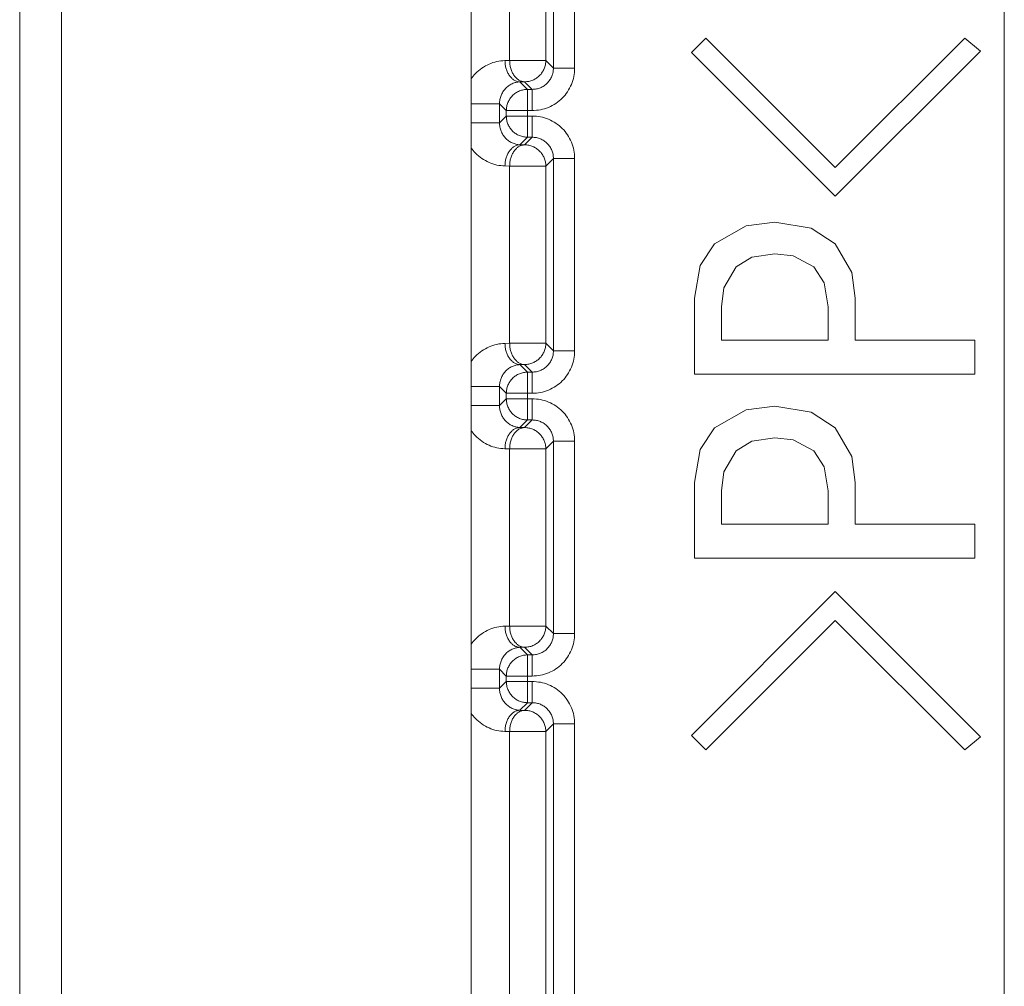
# Model space of a CAD drawing. Extents: x 0 to 420, y 0 to 297.
# Drawn here: x 120 to 122, y 177 to 178 of the extents above; entities that cross this region are included whole.
import ezdxf

# ---------------------------------------------------------------- set-up
doc = ezdxf.new("R2010")
doc.units = 0
doc.layers.add('M0', color=3, linetype='CONTINUOUS')

msp = doc.modelspace()

# ---------------------------------------------------------------- linework, layer by layer
at = {"layer": 'M0', "color": 7, "linetype": 'CONTINUOUS', "lineweight": 13}
for p, q in [((120.475973, 185.293863), (120.475973, 175.138864)), ((120.529006, 185.293863), (120.529006, 175.138864)), ((121.050899, 178.266364), (121.050899, 176.301363)), ((121.729366, 178.243863), (121.729366, 176.323864)), ((121.09964, 177.711031), (121.09964, 178.122039)), ((121.145727, 178.122039), (121.145727, 177.711031)), ((121.155436, 177.701322), (121.155436, 178.112331)), ((121.182432, 178.112331), (121.182432, 177.701322)), ((121.331165, 177.721304), (121.34947, 177.739609)), ((121.34947, 177.739609), (121.514215, 177.574863)), ((121.514215, 177.574863), (121.678961, 177.739609)), ((121.678961, 177.739609), (121.699097, 177.723135)), ((121.514215, 177.538253), (121.331165, 177.721304)), ((121.699097, 177.723135), (121.514215, 177.538253)), ((121.093734, 177.710928), (121.09964, 177.711031)), ((121.09964, 177.711031), (121.145727, 177.711031)), ((121.145727, 177.711031), (121.155436, 177.701322)), ((121.155436, 177.701322), (121.182432, 177.701322)), ((121.118731, 177.684035), (121.112826, 177.683932)), ((121.112826, 177.683932), (121.122432, 177.674327)), ((121.12844, 177.674327), (121.118731, 177.684035)), ((121.122432, 177.647331), (121.122432, 177.674327)), ((121.122432, 177.674327), (121.12844, 177.674327)), ((121.12844, 177.647331), (121.12844, 177.674327)), ((121.050899, 177.65601), (121.086757, 177.65601)), ((121.086757, 177.65601), (121.086757, 177.631717)), ((121.095436, 177.647331), (121.086757, 177.65601)), ((121.095436, 177.640396), (121.095436, 177.647331)), ((121.095436, 177.647331), (121.122432, 177.647331)), ((121.12844, 177.647331), (121.122432, 177.647331)), ((121.122432, 177.647331), (121.122432, 177.640396)), ((121.050899, 177.631717), (121.086757, 177.631717)), ((121.086757, 177.631717), (121.095436, 177.640396)), ((121.095436, 177.640396), (121.122432, 177.640396)), ((121.122432, 177.640396), (121.12844, 177.640396)), ((121.122432, 177.6134), (121.122432, 177.640396)), ((121.12844, 177.6134), (121.12844, 177.640396)), ((121.122432, 177.6134), (121.112826, 177.603795)), ((121.118731, 177.603692), (121.12844, 177.6134)), ((121.12844, 177.6134), (121.122432, 177.6134)), ((121.112826, 177.603795), (121.118731, 177.603692)), ((121.155436, 177.586404), (121.145727, 177.576696)), ((121.155436, 177.586404), (121.182432, 177.586404)), ((121.155436, 177.341323), (121.155436, 177.586404)), ((121.182432, 177.586404), (121.182432, 177.341323)), ((121.09964, 177.576696), (121.093734, 177.576799)), ((121.09964, 177.576696), (121.145727, 177.576696)), ((121.09964, 177.351031), (121.09964, 177.576696)), ((121.145727, 177.576696), (121.145727, 177.351031)), ((121.360453, 177.477847), (121.40083, 177.500776)), ((121.40083, 177.500776), (121.437334, 177.505304)), ((121.437334, 177.505304), (121.483409, 177.497671)), ((121.483409, 177.497671), (121.514215, 177.477847)), ((121.342173, 177.450035), (121.360453, 177.477847)), ((121.514215, 177.477847), (121.535374, 177.441377)), ((121.40785, 177.460672), (121.387911, 177.448559)), ((121.437334, 177.465033), (121.40785, 177.460672)), ((121.460666, 177.462495), (121.437334, 177.465033)), ((121.486758, 177.448559), (121.460666, 177.462495)), ((121.334826, 177.408287), (121.342173, 177.450035)), ((121.387911, 177.448559), (121.372504, 177.421668)), ((121.499992, 177.428028), (121.486758, 177.448559)), ((121.535374, 177.441377), (121.539707, 177.408287)), ((121.372504, 177.421668), (121.36947, 177.397304)), ((121.505063, 177.397304), (121.499992, 177.428028)), ((121.334826, 177.31188), (121.334826, 177.408287)), ((121.539707, 177.408287), (121.539707, 177.355203)), ((121.36947, 177.397304), (121.36947, 177.355203)), ((121.505063, 177.355203), (121.505063, 177.397304)), ((121.36947, 177.355203), (121.505063, 177.355203)), ((121.539707, 177.355203), (121.691639, 177.355203)), ((121.691639, 177.355203), (121.691639, 177.31188)), ((121.093734, 177.350928), (121.09964, 177.351031)), ((121.09964, 177.351031), (121.145727, 177.351031)), ((121.145727, 177.351031), (121.155436, 177.341323)), ((121.155436, 177.341323), (121.182432, 177.341323)), ((121.118731, 177.324035), (121.112826, 177.323932)), ((121.112826, 177.323932), (121.122432, 177.314327)), ((121.12844, 177.314327), (121.118731, 177.324035)), ((121.122432, 177.287331), (121.122432, 177.314327)), ((121.122432, 177.314327), (121.12844, 177.314327)), ((121.12844, 177.287331), (121.12844, 177.314327)), ((121.691639, 177.31188), (121.334826, 177.31188)), ((121.050899, 177.29601), (121.086757, 177.29601)), ((121.095436, 177.287331), (121.086757, 177.29601)), ((121.086757, 177.29601), (121.086757, 177.271717)), ((121.086757, 177.271717), (121.095436, 177.280397)), ((121.095436, 177.287331), (121.122432, 177.287331)), ((121.095436, 177.280397), (121.095436, 177.287331)), ((121.095436, 177.280397), (121.122432, 177.280397)), ((121.122432, 177.287331), (121.122432, 177.280397)), ((121.12844, 177.287331), (121.122432, 177.287331)), ((121.122432, 177.280397), (121.12844, 177.280397)), ((121.122432, 177.253401), (121.122432, 177.280397)), ((121.12844, 177.253401), (121.12844, 177.280397)), ((121.050899, 177.271717), (121.086757, 177.271717)), ((121.40083, 177.266471), (121.437334, 177.270999)), ((121.437334, 177.270999), (121.483409, 177.263365)), ((121.360453, 177.243542), (121.40083, 177.266471)), ((121.483409, 177.263365), (121.514215, 177.243542)), ((121.122432, 177.253401), (121.112826, 177.243795)), ((121.112826, 177.243795), (121.118731, 177.243692)), ((121.118731, 177.243692), (121.12844, 177.253401)), ((121.12844, 177.253401), (121.122432, 177.253401)), ((121.342173, 177.21573), (121.360453, 177.243542)), ((121.514215, 177.243542), (121.535374, 177.207072)), ((121.437334, 177.230728), (121.40785, 177.226367)), ((121.460666, 177.22819), (121.437334, 177.230728)), ((121.155436, 177.226405), (121.145727, 177.216696)), ((121.155436, 177.226405), (121.182432, 177.226405)), ((121.155436, 176.981323), (121.155436, 177.226405)), ((121.182432, 177.226405), (121.182432, 176.981323)), ((121.40785, 177.226367), (121.387911, 177.214253)), ((121.486758, 177.214253), (121.460666, 177.22819)), ((121.09964, 177.216696), (121.093734, 177.216799)), ((121.09964, 176.991031), (121.09964, 177.216696)), ((121.09964, 177.216696), (121.145727, 177.216696)), ((121.145727, 177.216696), (121.145727, 176.991031)), ((121.334826, 177.173982), (121.342173, 177.21573)), ((121.387911, 177.214253), (121.372504, 177.187363)), ((121.499992, 177.193722), (121.486758, 177.214253)), ((121.535374, 177.207072), (121.539707, 177.173982)), ((121.505063, 177.162999), (121.499992, 177.193722)), ((121.372504, 177.187363), (121.36947, 177.162999)), ((121.334826, 177.077576), (121.334826, 177.173982)), ((121.539707, 177.173982), (121.539707, 177.120897)), ((121.36947, 177.162999), (121.36947, 177.120897)), ((121.505063, 177.120897), (121.505063, 177.162999)), ((121.36947, 177.120897), (121.505063, 177.120897)), ((121.539707, 177.120897), (121.691639, 177.120897)), ((121.691639, 177.120897), (121.691639, 177.077576)), ((121.691639, 177.077576), (121.334826, 177.077576)), ((121.331165, 176.851813), (121.514215, 177.034864)), ((121.514215, 177.034864), (121.699097, 176.849982)), ((121.514215, 176.998253), (121.34947, 176.833507)), ((121.678961, 176.833507), (121.514215, 176.998253)), ((121.093734, 176.990928), (121.09964, 176.991031)), ((121.09964, 176.991031), (121.145727, 176.991031)), ((121.145727, 176.991031), (121.155436, 176.981323)), ((121.155436, 176.981323), (121.182432, 176.981323)), ((121.118731, 176.964035), (121.112826, 176.963932)), ((121.112826, 176.963932), (121.122432, 176.954327)), ((121.12844, 176.954327), (121.118731, 176.964035)), ((121.122432, 176.927331), (121.122432, 176.954327)), ((121.122432, 176.954327), (121.12844, 176.954327)), ((121.12844, 176.927331), (121.12844, 176.954327)), ((121.050899, 176.93601), (121.086757, 176.93601)), ((121.086757, 176.93601), (121.086757, 176.911717)), ((121.095436, 176.927331), (121.086757, 176.93601)), ((121.086757, 176.911717), (121.095436, 176.920396)), ((121.095436, 176.920396), (121.095436, 176.927331)), ((121.095436, 176.927331), (121.122432, 176.927331)), ((121.095436, 176.920396), (121.122432, 176.920396)), ((121.122432, 176.927331), (121.122432, 176.920396)), ((121.12844, 176.927331), (121.122432, 176.927331)), ((121.122432, 176.920396), (121.12844, 176.920396)), ((121.122432, 176.8934), (121.122432, 176.920396)), ((121.12844, 176.8934), (121.12844, 176.920396)), ((121.050899, 176.911717), (121.086757, 176.911717)), ((121.122432, 176.8934), (121.112826, 176.883795)), ((121.118731, 176.883692), (121.12844, 176.8934)), ((121.12844, 176.8934), (121.122432, 176.8934)), ((121.112826, 176.883795), (121.118731, 176.883692)), ((121.155436, 176.866405), (121.145727, 176.856696)), ((121.155436, 176.866405), (121.182432, 176.866405)), ((121.155436, 176.455396), (121.155436, 176.866405)), ((121.182432, 176.866405), (121.182432, 176.455396)), ((121.09964, 176.856696), (121.093734, 176.856799)), ((121.09964, 176.445688), (121.09964, 176.856696)), ((121.09964, 176.856696), (121.145727, 176.856696)), ((121.145727, 176.856696), (121.145727, 176.445688)), ((121.34947, 176.833507), (121.331165, 176.851813)), ((121.699097, 176.849982), (121.678961, 176.833507))]:
    msp.add_line(p, q, dxfattribs=at)
at = {"layer": 'M0', "color": 7, "linetype": 'CONTINUOUS', "lineweight": 13, "extrusion": (0, 0, -1)}
for points, knots in [([(121.093734, 177.710928), (121.090264, 177.710669), (121.086793, 177.710411), (121.083381, 177.70971), (121.07997, 177.70901), (121.076617, 177.707867), (121.073426, 177.706464), (121.070235, 177.70506), (121.067205, 177.703395), (121.064252, 177.701315), (121.061299, 177.699234), (121.058423, 177.696738), (121.05621, 177.69446), (121.053998, 177.692181), (121.052448, 177.69012), (121.050899, 177.688059)], [0, 0, 0, 0, 1, 1, 1, 2, 2, 2, 3, 3, 3, 4, 4, 4, 5, 5, 5, 5]), ([(121.112826, 177.683932), (121.111587, 177.684053), (121.110347, 177.684173), (121.10913, 177.684507), (121.107914, 177.684841), (121.106721, 177.685389), (121.105574, 177.686082), (121.104427, 177.686774), (121.103326, 177.687613), (121.102292, 177.688596), (121.101258, 177.689579), (121.100291, 177.690708), (121.099409, 177.691956), (121.098526, 177.693203), (121.097729, 177.694571), (121.097033, 177.696033), (121.096338, 177.697495), (121.095745, 177.699051), (121.095255, 177.700673), (121.094765, 177.702295), (121.094378, 177.703982), (121.094141, 177.705702), (121.093905, 177.707422), (121.09382, 177.709175), (121.093734, 177.710928)], [0, 0, 0, 0, 1, 1, 1, 2, 2, 2, 3, 3, 3, 4, 4, 4, 5, 5, 5, 6, 6, 6, 7, 7, 7, 8, 8, 8, 8]), ([(121.118731, 177.684035), (121.117492, 177.684156), (121.116252, 177.684276), (121.115036, 177.68461), (121.113819, 177.684944), (121.112626, 177.685492), (121.111479, 177.686185), (121.110332, 177.686878), (121.109231, 177.687716), (121.108197, 177.688699), (121.107163, 177.689683), (121.106196, 177.690811), (121.105314, 177.692059), (121.104432, 177.693307), (121.103634, 177.694674), (121.102938, 177.696136), (121.102243, 177.697598), (121.10165, 177.699155), (121.10116, 177.700777), (121.10067, 177.702398), (121.100282, 177.704085), (121.100046, 177.705805), (121.09981, 177.707525), (121.099725, 177.709278), (121.09964, 177.711031)], [0, 0, 0, 0, 1, 1, 1, 2, 2, 2, 3, 3, 3, 4, 4, 4, 5, 5, 5, 6, 6, 6, 7, 7, 7, 8, 8, 8, 8]), ([(121.145727, 177.711031), (121.145627, 177.709265), (121.145526, 177.707498), (121.145207, 177.705765), (121.144889, 177.704033), (121.144354, 177.702334), (121.14367, 177.700702), (121.142986, 177.69907), (121.142154, 177.697504), (121.141175, 177.696035), (121.140195, 177.694566), (121.139067, 177.693195), (121.137817, 177.691945), (121.136568, 177.690695), (121.135196, 177.689568), (121.133727, 177.688588), (121.132258, 177.687608), (121.130693, 177.686776), (121.129061, 177.686092), (121.127428, 177.685409), (121.12573, 177.684874), (121.123997, 177.684555), (121.122264, 177.684237), (121.120498, 177.684136), (121.118731, 177.684035)], [0, 0, 0, 0, 1, 1, 1, 2, 2, 2, 3, 3, 3, 4, 4, 4, 5, 5, 5, 6, 6, 6, 7, 7, 7, 8, 8, 8, 8]), ([(121.12844, 177.647331), (121.131974, 177.647532), (121.135508, 177.647732), (121.138974, 177.648368), (121.14244, 177.649004), (121.145838, 177.650074), (121.149103, 177.65144), (121.152368, 177.652807), (121.1555, 177.65447), (121.158437, 177.656429), (121.161375, 177.658389), (121.164119, 177.660644), (121.166619, 177.663143), (121.169119, 177.665643), (121.171374, 177.668387), (121.173333, 177.671325), (121.175292, 177.674263), (121.176956, 177.677395), (121.178322, 177.68066), (121.179689, 177.683924), (121.180759, 177.687322), (121.181394, 177.690788), (121.18203, 177.694254), (121.182231, 177.697788), (121.182432, 177.701322)], [0, 0, 0, 0, 1, 1, 1, 2, 2, 2, 3, 3, 3, 4, 4, 4, 5, 5, 5, 6, 6, 6, 7, 7, 7, 8, 8, 8, 8]), ([(121.155436, 177.701322), (121.155336, 177.699555), (121.155236, 177.697787), (121.154919, 177.696054), (121.154602, 177.694321), (121.154067, 177.692621), (121.153384, 177.690989), (121.152701, 177.689356), (121.151869, 177.68779), (121.15089, 177.686321), (121.14991, 177.684852), (121.148783, 177.683479), (121.147533, 177.682229), (121.146283, 177.68098), (121.144911, 177.679852), (121.143442, 177.678873), (121.141973, 177.677893), (121.140407, 177.677062), (121.138774, 177.676379), (121.137141, 177.675696), (121.135442, 177.675161), (121.133708, 177.674844), (121.131975, 177.674527), (121.130207, 177.674427), (121.12844, 177.674327)], [0, 0, 0, 0, 1, 1, 1, 2, 2, 2, 3, 3, 3, 4, 4, 4, 5, 5, 5, 6, 6, 6, 7, 7, 7, 8, 8, 8, 8]), ([(121.112826, 177.683932), (121.11112, 177.683772), (121.109413, 177.683611), (121.107739, 177.683234), (121.106065, 177.682857), (121.104424, 177.682264), (121.102847, 177.681525), (121.10127, 177.680786), (121.099758, 177.679901), (121.098339, 177.678871), (121.09692, 177.677842), (121.095595, 177.676667), (121.094388, 177.675374), (121.093181, 177.674082), (121.092093, 177.672671), (121.091147, 177.671168), (121.090201, 177.669665), (121.089398, 177.66807), (121.088738, 177.666414), (121.088079, 177.664758), (121.087563, 177.66304), (121.087256, 177.661296), (121.08695, 177.659552), (121.086853, 177.657781), (121.086757, 177.65601)], [0, 0, 0, 0, 1, 1, 1, 2, 2, 2, 3, 3, 3, 4, 4, 4, 5, 5, 5, 6, 6, 6, 7, 7, 7, 8, 8, 8, 8]), ([(121.122432, 177.674327), (121.120665, 177.674226), (121.118899, 177.674125), (121.117166, 177.673806), (121.115434, 177.673488), (121.113735, 177.672953), (121.112103, 177.672269), (121.11047, 177.671586), (121.108905, 177.670754), (121.107436, 177.669774), (121.105967, 177.668795), (121.104596, 177.667667), (121.103346, 177.666417), (121.102096, 177.665167), (121.100968, 177.663795), (121.099989, 177.662326), (121.099009, 177.660857), (121.098177, 177.659292), (121.097493, 177.65766), (121.09681, 177.656028), (121.096274, 177.654329), (121.095956, 177.652596), (121.095638, 177.650864), (121.095537, 177.649097), (121.095436, 177.647331)], [0, 0, 0, 0, 1, 1, 1, 2, 2, 2, 3, 3, 3, 4, 4, 4, 5, 5, 5, 6, 6, 6, 7, 7, 7, 8, 8, 8, 8]), ([(121.086757, 177.631717), (121.086853, 177.629946), (121.08695, 177.628176), (121.087256, 177.626431), (121.087562, 177.624687), (121.088079, 177.622969), (121.088738, 177.621313), (121.089398, 177.619656), (121.090201, 177.618062), (121.091147, 177.616559), (121.092092, 177.615057), (121.093182, 177.613646), (121.094388, 177.612353), (121.095595, 177.61106), (121.09692, 177.609886), (121.098339, 177.608856), (121.099758, 177.607826), (121.10127, 177.606941), (121.102847, 177.606202), (121.104424, 177.605463), (121.106065, 177.60487), (121.107739, 177.604493), (121.109413, 177.604116), (121.11112, 177.603956), (121.112826, 177.603795)], [0, 0, 0, 0, 1, 1, 1, 2, 2, 2, 3, 3, 3, 4, 4, 4, 5, 5, 5, 6, 6, 6, 7, 7, 7, 8, 8, 8, 8]), ([(121.095436, 177.640396), (121.095537, 177.63863), (121.095638, 177.636863), (121.095956, 177.635131), (121.096274, 177.633398), (121.09681, 177.631699), (121.097493, 177.630067), (121.098177, 177.628435), (121.099009, 177.626869), (121.099989, 177.625401), (121.100968, 177.623932), (121.102096, 177.62256), (121.103346, 177.62131), (121.104595, 177.62006), (121.105967, 177.618933), (121.107436, 177.617953), (121.108905, 177.616973), (121.110471, 177.616141), (121.112103, 177.615458), (121.113735, 177.614774), (121.115434, 177.614239), (121.117166, 177.613921), (121.118899, 177.613603), (121.120665, 177.613502), (121.122432, 177.6134)], [0, 0, 0, 0, 1, 1, 1, 2, 2, 2, 3, 3, 3, 4, 4, 4, 5, 5, 5, 6, 6, 6, 7, 7, 7, 8, 8, 8, 8]), ([(121.182432, 177.586404), (121.182231, 177.589939), (121.18203, 177.593473), (121.181394, 177.596939), (121.180759, 177.600405), (121.179689, 177.603803), (121.178322, 177.607068), (121.176956, 177.610333), (121.175292, 177.613465), (121.173333, 177.616402), (121.171374, 177.61934), (121.169119, 177.622084), (121.166619, 177.624583), (121.164119, 177.627083), (121.161375, 177.629339), (121.158437, 177.631298), (121.155499, 177.633257), (121.152368, 177.63492), (121.149103, 177.636287), (121.145838, 177.637653), (121.14244, 177.638723), (121.138974, 177.639359), (121.135508, 177.639994), (121.131974, 177.640195), (121.12844, 177.640396)], [0, 0, 0, 0, 1, 1, 1, 2, 2, 2, 3, 3, 3, 4, 4, 4, 5, 5, 5, 6, 6, 6, 7, 7, 7, 8, 8, 8, 8]), ([(121.12844, 177.6134), (121.130207, 177.613301), (121.131975, 177.613201), (121.133708, 177.612883), (121.135442, 177.612566), (121.137141, 177.612031), (121.138774, 177.611348), (121.140407, 177.610665), (121.141973, 177.609834), (121.143442, 177.608855), (121.144911, 177.607875), (121.146283, 177.606747), (121.147533, 177.605497), (121.148783, 177.604247), (121.14991, 177.602875), (121.15089, 177.601406), (121.151869, 177.599937), (121.152701, 177.598371), (121.153384, 177.596739), (121.154067, 177.595106), (121.154601, 177.593407), (121.154919, 177.591673), (121.155236, 177.58994), (121.155336, 177.588172), (121.155436, 177.586404)], [0, 0, 0, 0, 1, 1, 1, 2, 2, 2, 3, 3, 3, 4, 4, 4, 5, 5, 5, 6, 6, 6, 7, 7, 7, 8, 8, 8, 8]), ([(121.050899, 177.599668), (121.052449, 177.597606), (121.053998, 177.595545), (121.05621, 177.593267), (121.058423, 177.590989), (121.061299, 177.588493), (121.064252, 177.586412), (121.067205, 177.584332), (121.070235, 177.582667), (121.073426, 177.581263), (121.076617, 177.57986), (121.07997, 177.578718), (121.083381, 177.578017), (121.086793, 177.577317), (121.090264, 177.577058), (121.093734, 177.576799)], [0, 0, 0, 0, 1, 1, 1, 2, 2, 2, 3, 3, 3, 4, 4, 4, 5, 5, 5, 5]), ([(121.112826, 177.603795), (121.111587, 177.603675), (121.110347, 177.603554), (121.10913, 177.60322), (121.107914, 177.602886), (121.106721, 177.602338), (121.105574, 177.601645), (121.104427, 177.600952), (121.103326, 177.600114), (121.102292, 177.599131), (121.101258, 177.598148), (121.100291, 177.597019), (121.099409, 177.595772), (121.098526, 177.594524), (121.097729, 177.593156), (121.097033, 177.591694), (121.096338, 177.590232), (121.095745, 177.588676), (121.095255, 177.587054), (121.094765, 177.585432), (121.094378, 177.583745), (121.094141, 177.582025), (121.093905, 177.580305), (121.09382, 177.578552), (121.093734, 177.576799)], [0, 0, 0, 0, 1, 1, 1, 2, 2, 2, 3, 3, 3, 4, 4, 4, 5, 5, 5, 6, 6, 6, 7, 7, 7, 8, 8, 8, 8]), ([(121.118731, 177.603692), (121.117492, 177.603572), (121.116252, 177.603451), (121.115036, 177.603117), (121.113819, 177.602783), (121.112626, 177.602235), (121.111479, 177.601542), (121.110332, 177.60085), (121.109231, 177.600011), (121.108197, 177.599028), (121.107163, 177.598045), (121.106196, 177.596916), (121.105314, 177.595668), (121.104432, 177.594421), (121.103634, 177.593053), (121.102938, 177.591591), (121.102243, 177.590129), (121.10165, 177.588572), (121.10116, 177.586951), (121.10067, 177.585329), (121.100282, 177.583642), (121.100046, 177.581922), (121.09981, 177.580203), (121.099725, 177.578449), (121.09964, 177.576696)], [0, 0, 0, 0, 1, 1, 1, 2, 2, 2, 3, 3, 3, 4, 4, 4, 5, 5, 5, 6, 6, 6, 7, 7, 7, 8, 8, 8, 8]), ([(121.118731, 177.603692), (121.120498, 177.603591), (121.122264, 177.60349), (121.123997, 177.603172), (121.12573, 177.602854), (121.127428, 177.602318), (121.129061, 177.601634), (121.130693, 177.600951), (121.132258, 177.600119), (121.133727, 177.59914), (121.135196, 177.59816), (121.136568, 177.597032), (121.137817, 177.595782), (121.139067, 177.594533), (121.140195, 177.59316), (121.141175, 177.591692), (121.142155, 177.590223), (121.142986, 177.588657), (121.14367, 177.587025), (121.144354, 177.585393), (121.144889, 177.583694), (121.145207, 177.581962), (121.145526, 177.580229), (121.145626, 177.578463), (121.145727, 177.576696)], [0, 0, 0, 0, 1, 1, 1, 2, 2, 2, 3, 3, 3, 4, 4, 4, 5, 5, 5, 6, 6, 6, 7, 7, 7, 8, 8, 8, 8]), ([(121.093734, 177.350928), (121.090264, 177.350669), (121.086793, 177.35041), (121.083381, 177.34971), (121.07997, 177.349009), (121.076617, 177.347867), (121.073426, 177.346464), (121.070235, 177.34506), (121.067205, 177.343395), (121.064252, 177.341315), (121.061299, 177.339234), (121.058423, 177.336739), (121.05621, 177.33446), (121.053998, 177.332182), (121.052448, 177.330121), (121.050899, 177.328059)], [0, 0, 0, 0, 1, 1, 1, 2, 2, 2, 3, 3, 3, 4, 4, 4, 5, 5, 5, 5]), ([(121.112826, 177.323932), (121.111587, 177.324053), (121.110347, 177.324173), (121.10913, 177.324507), (121.107914, 177.324841), (121.106721, 177.325389), (121.105574, 177.326082), (121.104427, 177.326775), (121.103326, 177.327613), (121.102292, 177.328596), (121.101258, 177.32958), (121.100291, 177.330708), (121.099409, 177.331956), (121.098526, 177.333204), (121.097729, 177.334571), (121.097033, 177.336033), (121.096338, 177.337495), (121.095745, 177.339052), (121.095255, 177.340673), (121.094765, 177.342295), (121.094378, 177.343982), (121.094141, 177.345702), (121.093905, 177.347422), (121.09382, 177.349175), (121.093734, 177.350928)], [0, 0, 0, 0, 1, 1, 1, 2, 2, 2, 3, 3, 3, 4, 4, 4, 5, 5, 5, 6, 6, 6, 7, 7, 7, 8, 8, 8, 8]), ([(121.118731, 177.324035), (121.117492, 177.324156), (121.116252, 177.324276), (121.115036, 177.32461), (121.113819, 177.324944), (121.112626, 177.325492), (121.111479, 177.326185), (121.110332, 177.326878), (121.109231, 177.327716), (121.108197, 177.3287), (121.107163, 177.329683), (121.106196, 177.330811), (121.105314, 177.332059), (121.104432, 177.333306), (121.103634, 177.334674), (121.102938, 177.336136), (121.102243, 177.337598), (121.10165, 177.339155), (121.10116, 177.340776), (121.10067, 177.342398), (121.100282, 177.344085), (121.100046, 177.345805), (121.09981, 177.347525), (121.099725, 177.349278), (121.09964, 177.351031)], [0, 0, 0, 0, 1, 1, 1, 2, 2, 2, 3, 3, 3, 4, 4, 4, 5, 5, 5, 6, 6, 6, 7, 7, 7, 8, 8, 8, 8]), ([(121.145727, 177.351031), (121.145627, 177.349265), (121.145526, 177.347498), (121.145207, 177.345766), (121.144889, 177.344033), (121.144354, 177.342334), (121.14367, 177.340702), (121.142986, 177.33907), (121.142154, 177.337504), (121.141175, 177.336035), (121.140195, 177.334567), (121.139067, 177.333195), (121.137817, 177.331945), (121.136568, 177.330695), (121.135196, 177.329568), (121.133727, 177.328588), (121.132258, 177.327608), (121.130693, 177.326776), (121.129061, 177.326092), (121.127428, 177.325409), (121.12573, 177.324873), (121.123997, 177.324555), (121.122264, 177.324237), (121.120498, 177.324136), (121.118731, 177.324035)], [0, 0, 0, 0, 1, 1, 1, 2, 2, 2, 3, 3, 3, 4, 4, 4, 5, 5, 5, 6, 6, 6, 7, 7, 7, 8, 8, 8, 8]), ([(121.12844, 177.287331), (121.131974, 177.287532), (121.135508, 177.287733), (121.138974, 177.288368), (121.14244, 177.289004), (121.145838, 177.290073), (121.149103, 177.29144), (121.152368, 177.292807), (121.1555, 177.29447), (121.158437, 177.296429), (121.161375, 177.298389), (121.164119, 177.300644), (121.166619, 177.303144), (121.169119, 177.305643), (121.171374, 177.308387), (121.173333, 177.311325), (121.175292, 177.314263), (121.176956, 177.317395), (121.178322, 177.32066), (121.179689, 177.323924), (121.180759, 177.327322), (121.181394, 177.330788), (121.18203, 177.334254), (121.182231, 177.337788), (121.182432, 177.341323)], [0, 0, 0, 0, 1, 1, 1, 2, 2, 2, 3, 3, 3, 4, 4, 4, 5, 5, 5, 6, 6, 6, 7, 7, 7, 8, 8, 8, 8]), ([(121.155436, 177.341323), (121.155336, 177.339555), (121.155236, 177.337787), (121.154919, 177.336054), (121.154602, 177.33432), (121.154067, 177.332621), (121.153384, 177.330988), (121.152701, 177.329356), (121.151869, 177.32779), (121.15089, 177.32632), (121.14991, 177.324851), (121.148783, 177.323479), (121.147533, 177.32223), (121.146283, 177.32098), (121.144911, 177.319852), (121.143442, 177.318873), (121.141973, 177.317893), (121.140407, 177.317062), (121.138774, 177.316379), (121.137141, 177.315696), (121.135442, 177.315161), (121.133708, 177.314844), (121.131975, 177.314526), (121.130207, 177.314427), (121.12844, 177.314327)], [0, 0, 0, 0, 1, 1, 1, 2, 2, 2, 3, 3, 3, 4, 4, 4, 5, 5, 5, 6, 6, 6, 7, 7, 7, 8, 8, 8, 8]), ([(121.112826, 177.323932), (121.11112, 177.323772), (121.109413, 177.323611), (121.107739, 177.323234), (121.106065, 177.322857), (121.104424, 177.322264), (121.102847, 177.321525), (121.10127, 177.320786), (121.099758, 177.319901), (121.098339, 177.318872), (121.09692, 177.317842), (121.095595, 177.316667), (121.094388, 177.315374), (121.093181, 177.314081), (121.092093, 177.31267), (121.091147, 177.311168), (121.090201, 177.309665), (121.089398, 177.308071), (121.088738, 177.306414), (121.088079, 177.304758), (121.087563, 177.303041), (121.087256, 177.301296), (121.08695, 177.299552), (121.086853, 177.297781), (121.086757, 177.29601)], [0, 0, 0, 0, 1, 1, 1, 2, 2, 2, 3, 3, 3, 4, 4, 4, 5, 5, 5, 6, 6, 6, 7, 7, 7, 8, 8, 8, 8]), ([(121.122432, 177.314327), (121.120665, 177.314226), (121.118899, 177.314125), (121.117166, 177.313807), (121.115434, 177.313489), (121.113735, 177.312953), (121.112103, 177.312269), (121.11047, 177.311586), (121.108905, 177.310754), (121.107436, 177.309774), (121.105967, 177.308794), (121.104596, 177.307666), (121.103346, 177.306417), (121.102096, 177.305167), (121.100968, 177.303795), (121.099989, 177.302326), (121.099009, 177.300858), (121.098177, 177.299292), (121.097493, 177.29766), (121.09681, 177.296028), (121.096274, 177.294329), (121.095956, 177.292596), (121.095638, 177.290864), (121.095537, 177.289097), (121.095436, 177.287331)], [0, 0, 0, 0, 1, 1, 1, 2, 2, 2, 3, 3, 3, 4, 4, 4, 5, 5, 5, 6, 6, 6, 7, 7, 7, 8, 8, 8, 8]), ([(121.095436, 177.280397), (121.095537, 177.27863), (121.095638, 177.276864), (121.095956, 177.275131), (121.096274, 177.273398), (121.09681, 177.2717), (121.097493, 177.270067), (121.098177, 177.268435), (121.099009, 177.26687), (121.099989, 177.265401), (121.100968, 177.263932), (121.102096, 177.26256), (121.103346, 177.26131), (121.104595, 177.260061), (121.105967, 177.258933), (121.107436, 177.257953), (121.108905, 177.256973), (121.110471, 177.256141), (121.112103, 177.255458), (121.113735, 177.254774), (121.115434, 177.254239), (121.117166, 177.253921), (121.118899, 177.253602), (121.120665, 177.253502), (121.122432, 177.253401)], [0, 0, 0, 0, 1, 1, 1, 2, 2, 2, 3, 3, 3, 4, 4, 4, 5, 5, 5, 6, 6, 6, 7, 7, 7, 8, 8, 8, 8]), ([(121.182432, 177.226405), (121.182231, 177.229939), (121.18203, 177.233473), (121.181394, 177.236939), (121.180759, 177.240405), (121.179689, 177.243803), (121.178322, 177.247067), (121.176956, 177.250332), (121.175292, 177.253464), (121.173333, 177.256402), (121.171374, 177.25934), (121.169119, 177.262084), (121.166619, 177.264584), (121.164119, 177.267083), (121.161375, 177.269338), (121.158437, 177.271298), (121.155499, 177.273257), (121.152368, 177.27492), (121.149103, 177.276287), (121.145838, 177.277654), (121.14244, 177.278724), (121.138974, 177.279359), (121.135508, 177.279994), (121.131974, 177.280196), (121.12844, 177.280397)], [0, 0, 0, 0, 1, 1, 1, 2, 2, 2, 3, 3, 3, 4, 4, 4, 5, 5, 5, 6, 6, 6, 7, 7, 7, 8, 8, 8, 8]), ([(121.086757, 177.271717), (121.086853, 177.269946), (121.08695, 177.268175), (121.087256, 177.266431), (121.087562, 177.264686), (121.088079, 177.262969), (121.088738, 177.261313), (121.089398, 177.259657), (121.090201, 177.258062), (121.091147, 177.256559), (121.092092, 177.255057), (121.093182, 177.253646), (121.094388, 177.252353), (121.095595, 177.25106), (121.09692, 177.249885), (121.098339, 177.248856), (121.099758, 177.247826), (121.10127, 177.246941), (121.102847, 177.246202), (121.104424, 177.245463), (121.106065, 177.24487), (121.107739, 177.244493), (121.109413, 177.244116), (121.11112, 177.243956), (121.112826, 177.243795)], [0, 0, 0, 0, 1, 1, 1, 2, 2, 2, 3, 3, 3, 4, 4, 4, 5, 5, 5, 6, 6, 6, 7, 7, 7, 8, 8, 8, 8]), ([(121.112826, 177.243795), (121.111587, 177.243675), (121.110347, 177.243554), (121.10913, 177.24322), (121.107914, 177.242886), (121.106721, 177.242338), (121.105574, 177.241645), (121.104427, 177.240953), (121.103326, 177.240114), (121.102292, 177.239131), (121.101258, 177.238148), (121.100291, 177.237019), (121.099409, 177.235771), (121.098526, 177.234524), (121.097729, 177.233156), (121.097033, 177.231694), (121.096338, 177.230232), (121.095745, 177.228675), (121.095255, 177.227054), (121.094765, 177.225432), (121.094378, 177.223745), (121.094141, 177.222025), (121.093905, 177.220306), (121.09382, 177.218552), (121.093734, 177.216799)], [0, 0, 0, 0, 1, 1, 1, 2, 2, 2, 3, 3, 3, 4, 4, 4, 5, 5, 5, 6, 6, 6, 7, 7, 7, 8, 8, 8, 8]), ([(121.118731, 177.243692), (121.117492, 177.243572), (121.116252, 177.243451), (121.115036, 177.243117), (121.113819, 177.242783), (121.112626, 177.242235), (121.111479, 177.241542), (121.110332, 177.240849), (121.109231, 177.240011), (121.108197, 177.239028), (121.107163, 177.238044), (121.106196, 177.236916), (121.105314, 177.235669), (121.104432, 177.234421), (121.103634, 177.233053), (121.102938, 177.231591), (121.102243, 177.230129), (121.10165, 177.228573), (121.10116, 177.226951), (121.10067, 177.225329), (121.100282, 177.223642), (121.100046, 177.221922), (121.09981, 177.220202), (121.099725, 177.218449), (121.09964, 177.216696)], [0, 0, 0, 0, 1, 1, 1, 2, 2, 2, 3, 3, 3, 4, 4, 4, 5, 5, 5, 6, 6, 6, 7, 7, 7, 8, 8, 8, 8]), ([(121.118731, 177.243692), (121.120498, 177.243591), (121.122264, 177.24349), (121.123997, 177.243172), (121.12573, 177.242854), (121.127428, 177.242318), (121.129061, 177.241635), (121.130693, 177.240951), (121.132258, 177.240119), (121.133727, 177.239139), (121.135196, 177.23816), (121.136568, 177.237032), (121.137817, 177.235782), (121.139067, 177.234532), (121.140195, 177.23316), (121.141175, 177.231692), (121.142155, 177.230223), (121.142986, 177.228657), (121.14367, 177.227025), (121.144354, 177.225393), (121.144889, 177.223694), (121.145207, 177.221962), (121.145526, 177.220229), (121.145626, 177.218462), (121.145727, 177.216696)], [0, 0, 0, 0, 1, 1, 1, 2, 2, 2, 3, 3, 3, 4, 4, 4, 5, 5, 5, 6, 6, 6, 7, 7, 7, 8, 8, 8, 8]), ([(121.12844, 177.253401), (121.130207, 177.253301), (121.131975, 177.253201), (121.133708, 177.252883), (121.135442, 177.252566), (121.137141, 177.252031), (121.138774, 177.251348), (121.140407, 177.250665), (121.141973, 177.249834), (121.143442, 177.248854), (121.144911, 177.247875), (121.146283, 177.246747), (121.147533, 177.245497), (121.148783, 177.244248), (121.14991, 177.242876), (121.15089, 177.241407), (121.151869, 177.239938), (121.152701, 177.238371), (121.153384, 177.236739), (121.154067, 177.235106), (121.154601, 177.233406), (121.154919, 177.231673), (121.155236, 177.229939), (121.155336, 177.228172), (121.155436, 177.226405)], [0, 0, 0, 0, 1, 1, 1, 2, 2, 2, 3, 3, 3, 4, 4, 4, 5, 5, 5, 6, 6, 6, 7, 7, 7, 8, 8, 8, 8]), ([(121.050899, 177.239668), (121.052449, 177.237607), (121.053998, 177.235546), (121.05621, 177.233267), (121.058423, 177.230989), (121.061299, 177.228493), (121.064252, 177.226412), (121.067205, 177.224332), (121.070235, 177.222667), (121.073426, 177.221263), (121.076617, 177.21986), (121.07997, 177.218718), (121.083381, 177.218017), (121.086793, 177.217317), (121.090264, 177.217058), (121.093734, 177.216799)], [0, 0, 0, 0, 1, 1, 1, 2, 2, 2, 3, 3, 3, 4, 4, 4, 5, 5, 5, 5]), ([(121.093734, 176.990928), (121.090264, 176.990669), (121.086793, 176.99041), (121.083381, 176.98971), (121.07997, 176.98901), (121.076617, 176.987868), (121.073426, 176.986464), (121.070235, 176.98506), (121.067205, 176.983395), (121.064252, 176.981315), (121.061299, 176.979234), (121.058423, 176.976739), (121.05621, 176.97446), (121.053998, 176.972182), (121.052448, 176.970121), (121.050899, 176.96806)], [0, 0, 0, 0, 1, 1, 1, 2, 2, 2, 3, 3, 3, 4, 4, 4, 5, 5, 5, 5]), ([(121.112826, 176.963932), (121.111587, 176.964052), (121.110347, 176.964173), (121.10913, 176.964507), (121.107914, 176.964841), (121.106721, 176.965389), (121.105574, 176.966082), (121.104427, 176.966775), (121.103326, 176.967613), (121.102292, 176.968597), (121.101258, 176.96958), (121.100291, 176.970708), (121.099409, 176.971956), (121.098526, 176.973203), (121.097729, 176.974571), (121.097033, 176.976033), (121.096338, 176.977495), (121.095745, 176.979051), (121.095255, 176.980673), (121.094765, 176.982295), (121.094378, 176.983982), (121.094141, 176.985702), (121.093905, 176.987422), (121.09382, 176.989175), (121.093734, 176.990928)], [0, 0, 0, 0, 1, 1, 1, 2, 2, 2, 3, 3, 3, 4, 4, 4, 5, 5, 5, 6, 6, 6, 7, 7, 7, 8, 8, 8, 8]), ([(121.118731, 176.964035), (121.117492, 176.964156), (121.116252, 176.964276), (121.115036, 176.96461), (121.113819, 176.964944), (121.112626, 176.965492), (121.111479, 176.966185), (121.110332, 176.966878), (121.109231, 176.967716), (121.108197, 176.968699), (121.107163, 176.969683), (121.106196, 176.970811), (121.105314, 176.972059), (121.104432, 176.973307), (121.103634, 176.974674), (121.102938, 176.976136), (121.102243, 176.977598), (121.10165, 176.979155), (121.10116, 176.980776), (121.10067, 176.982398), (121.100282, 176.984085), (121.100046, 176.985805), (121.09981, 176.987525), (121.099725, 176.989278), (121.09964, 176.991031)], [0, 0, 0, 0, 1, 1, 1, 2, 2, 2, 3, 3, 3, 4, 4, 4, 5, 5, 5, 6, 6, 6, 7, 7, 7, 8, 8, 8, 8]), ([(121.145727, 176.991031), (121.145627, 176.989264), (121.145526, 176.987498), (121.145207, 176.985765), (121.144889, 176.984033), (121.144354, 176.982334), (121.14367, 176.980702), (121.142986, 176.97907), (121.142154, 176.977505), (121.141175, 176.976036), (121.140195, 176.974567), (121.139067, 176.973195), (121.137817, 176.971945), (121.136568, 176.970695), (121.135196, 176.969567), (121.133727, 176.968588), (121.132258, 176.967608), (121.130693, 176.966776), (121.129061, 176.966093), (121.127428, 176.965409), (121.12573, 176.964874), (121.123997, 176.964555), (121.122264, 176.964237), (121.120498, 176.964136), (121.118731, 176.964035)], [0, 0, 0, 0, 1, 1, 1, 2, 2, 2, 3, 3, 3, 4, 4, 4, 5, 5, 5, 6, 6, 6, 7, 7, 7, 8, 8, 8, 8]), ([(121.12844, 176.927331), (121.131974, 176.927532), (121.135508, 176.927733), (121.138974, 176.928368), (121.14244, 176.929004), (121.145838, 176.930074), (121.149103, 176.93144), (121.152368, 176.932807), (121.1555, 176.93447), (121.158437, 176.936429), (121.161375, 176.938389), (121.164119, 176.940644), (121.166619, 176.943144), (121.169119, 176.945643), (121.171374, 176.948387), (121.173333, 176.951325), (121.175292, 176.954263), (121.176956, 176.957394), (121.178322, 176.960659), (121.179689, 176.963924), (121.180759, 176.967322), (121.181394, 176.970788), (121.18203, 176.974254), (121.182231, 176.977789), (121.182432, 176.981323)], [0, 0, 0, 0, 1, 1, 1, 2, 2, 2, 3, 3, 3, 4, 4, 4, 5, 5, 5, 6, 6, 6, 7, 7, 7, 8, 8, 8, 8]), ([(121.155436, 176.981323), (121.155336, 176.979555), (121.155236, 176.977787), (121.154919, 176.976054), (121.154602, 176.97432), (121.154067, 176.972621), (121.153384, 176.970989), (121.152701, 176.969356), (121.151869, 176.96779), (121.15089, 176.966321), (121.14991, 176.964852), (121.148783, 176.96348), (121.147533, 176.96223), (121.146283, 176.96098), (121.144911, 176.959852), (121.143442, 176.958873), (121.141973, 176.957893), (121.140407, 176.957062), (121.138774, 176.956379), (121.137141, 176.955696), (121.135442, 176.955161), (121.133708, 176.954844), (121.131975, 176.954527), (121.130207, 176.954427), (121.12844, 176.954327)], [0, 0, 0, 0, 1, 1, 1, 2, 2, 2, 3, 3, 3, 4, 4, 4, 5, 5, 5, 6, 6, 6, 7, 7, 7, 8, 8, 8, 8]), ([(121.112826, 176.963932), (121.11112, 176.963772), (121.109413, 176.963611), (121.107739, 176.963234), (121.106065, 176.962858), (121.104424, 176.962264), (121.102847, 176.961525), (121.10127, 176.960786), (121.099758, 176.959901), (121.098339, 176.958871), (121.09692, 176.957841), (121.095595, 176.956667), (121.094388, 176.955374), (121.093181, 176.954081), (121.092093, 176.952671), (121.091147, 176.951168), (121.090201, 176.949665), (121.089398, 176.948071), (121.088738, 176.946415), (121.088079, 176.944758), (121.087563, 176.94304), (121.087256, 176.941296), (121.08695, 176.939552), (121.086853, 176.937781), (121.086757, 176.93601)], [0, 0, 0, 0, 1, 1, 1, 2, 2, 2, 3, 3, 3, 4, 4, 4, 5, 5, 5, 6, 6, 6, 7, 7, 7, 8, 8, 8, 8]), ([(121.122432, 176.954327), (121.120665, 176.954226), (121.118899, 176.954124), (121.117166, 176.953806), (121.115434, 176.953488), (121.113735, 176.952953), (121.112103, 176.952269), (121.11047, 176.951586), (121.108905, 176.950754), (121.107436, 176.949774), (121.105967, 176.948794), (121.104596, 176.947667), (121.103346, 176.946417), (121.102096, 176.945167), (121.100968, 176.943795), (121.099989, 176.942327), (121.099009, 176.940858), (121.098177, 176.939292), (121.097493, 176.93766), (121.09681, 176.936028), (121.096274, 176.934329), (121.095956, 176.932596), (121.095638, 176.930864), (121.095537, 176.929097), (121.095436, 176.927331)], [0, 0, 0, 0, 1, 1, 1, 2, 2, 2, 3, 3, 3, 4, 4, 4, 5, 5, 5, 6, 6, 6, 7, 7, 7, 8, 8, 8, 8]), ([(121.095436, 176.920396), (121.095537, 176.91863), (121.095638, 176.916863), (121.095956, 176.915131), (121.096274, 176.913398), (121.09681, 176.9117), (121.097493, 176.910068), (121.098177, 176.908435), (121.099009, 176.90687), (121.099989, 176.905401), (121.100968, 176.903932), (121.102096, 176.90256), (121.103346, 176.90131), (121.104595, 176.90006), (121.105967, 176.898933), (121.107436, 176.897953), (121.108905, 176.896973), (121.110471, 176.896141), (121.112103, 176.895458), (121.113735, 176.894774), (121.115434, 176.894239), (121.117166, 176.893921), (121.118899, 176.893602), (121.120665, 176.893501), (121.122432, 176.8934)], [0, 0, 0, 0, 1, 1, 1, 2, 2, 2, 3, 3, 3, 4, 4, 4, 5, 5, 5, 6, 6, 6, 7, 7, 7, 8, 8, 8, 8]), ([(121.182432, 176.866405), (121.182231, 176.869939), (121.18203, 176.873473), (121.181394, 176.876939), (121.180759, 176.880405), (121.179689, 176.883803), (121.178322, 176.887068), (121.176956, 176.890333), (121.175292, 176.893464), (121.173333, 176.896402), (121.171374, 176.89934), (121.169119, 176.902084), (121.166619, 176.904583), (121.164119, 176.907083), (121.161375, 176.909339), (121.158437, 176.911298), (121.155499, 176.913257), (121.152368, 176.91492), (121.149103, 176.916287), (121.145838, 176.917653), (121.14244, 176.918724), (121.138974, 176.919359), (121.135508, 176.919995), (121.131974, 176.920196), (121.12844, 176.920396)], [0, 0, 0, 0, 1, 1, 1, 2, 2, 2, 3, 3, 3, 4, 4, 4, 5, 5, 5, 6, 6, 6, 7, 7, 7, 8, 8, 8, 8]), ([(121.086757, 176.911717), (121.086853, 176.909946), (121.08695, 176.908175), (121.087256, 176.906431), (121.087562, 176.904687), (121.088079, 176.902969), (121.088738, 176.901313), (121.089398, 176.899657), (121.090201, 176.898062), (121.091147, 176.896559), (121.092092, 176.895056), (121.093182, 176.893646), (121.094388, 176.892353), (121.095595, 176.89106), (121.09692, 176.889886), (121.098339, 176.888856), (121.099758, 176.887826), (121.10127, 176.886941), (121.102847, 176.886202), (121.104424, 176.885463), (121.106065, 176.88487), (121.107739, 176.884493), (121.109413, 176.884116), (121.11112, 176.883956), (121.112826, 176.883795)], [0, 0, 0, 0, 1, 1, 1, 2, 2, 2, 3, 3, 3, 4, 4, 4, 5, 5, 5, 6, 6, 6, 7, 7, 7, 8, 8, 8, 8]), ([(121.12844, 176.8934), (121.130207, 176.8933), (121.131975, 176.8932), (121.133708, 176.892883), (121.135442, 176.892566), (121.137141, 176.892031), (121.138774, 176.891348), (121.140407, 176.890666), (121.141973, 176.889834), (121.143442, 176.888854), (121.144911, 176.887875), (121.146283, 176.886747), (121.147533, 176.885498), (121.148783, 176.884248), (121.14991, 176.882876), (121.15089, 176.881406), (121.151869, 176.879937), (121.152701, 176.878371), (121.153384, 176.876738), (121.154067, 176.875106), (121.154601, 176.873406), (121.154919, 176.871673), (121.155236, 176.86994), (121.155336, 176.868172), (121.155436, 176.866405)], [0, 0, 0, 0, 1, 1, 1, 2, 2, 2, 3, 3, 3, 4, 4, 4, 5, 5, 5, 6, 6, 6, 7, 7, 7, 8, 8, 8, 8]), ([(121.050899, 176.879668), (121.052449, 176.877607), (121.053998, 176.875545), (121.05621, 176.873267), (121.058423, 176.870988), (121.061299, 176.868493), (121.064252, 176.866412), (121.067205, 176.864332), (121.070235, 176.862667), (121.073426, 176.861263), (121.076617, 176.85986), (121.07997, 176.858717), (121.083381, 176.858017), (121.086793, 176.857317), (121.090264, 176.857058), (121.093734, 176.856799)], [0, 0, 0, 0, 1, 1, 1, 2, 2, 2, 3, 3, 3, 4, 4, 4, 5, 5, 5, 5]), ([(121.112826, 176.883795), (121.111587, 176.883675), (121.110347, 176.883554), (121.10913, 176.88322), (121.107914, 176.882886), (121.106721, 176.882338), (121.105574, 176.881646), (121.104427, 176.880953), (121.103326, 176.880114), (121.102292, 176.879131), (121.101258, 176.878148), (121.100291, 176.877019), (121.099409, 176.875772), (121.098526, 176.874524), (121.097729, 176.873157), (121.097033, 176.871695), (121.096338, 176.870233), (121.095745, 176.868676), (121.095255, 176.867054), (121.094765, 176.865432), (121.094378, 176.863745), (121.094141, 176.862025), (121.093905, 176.860305), (121.09382, 176.858552), (121.093734, 176.856799)], [0, 0, 0, 0, 1, 1, 1, 2, 2, 2, 3, 3, 3, 4, 4, 4, 5, 5, 5, 6, 6, 6, 7, 7, 7, 8, 8, 8, 8]), ([(121.118731, 176.883692), (121.117492, 176.883572), (121.116252, 176.883451), (121.115036, 176.883117), (121.113819, 176.882783), (121.112626, 176.882235), (121.111479, 176.881542), (121.110332, 176.880849), (121.109231, 176.880011), (121.108197, 176.879028), (121.107163, 176.878044), (121.106196, 176.876916), (121.105314, 176.875668), (121.104432, 176.874421), (121.103634, 176.873053), (121.102938, 176.871591), (121.102243, 176.870129), (121.10165, 176.868572), (121.10116, 176.866951), (121.10067, 176.865329), (121.100282, 176.863642), (121.100046, 176.861922), (121.09981, 176.860203), (121.099725, 176.858449), (121.09964, 176.856696)], [0, 0, 0, 0, 1, 1, 1, 2, 2, 2, 3, 3, 3, 4, 4, 4, 5, 5, 5, 6, 6, 6, 7, 7, 7, 8, 8, 8, 8]), ([(121.118731, 176.883692), (121.120498, 176.883591), (121.122264, 176.88349), (121.123997, 176.883172), (121.12573, 176.882854), (121.127428, 176.882318), (121.129061, 176.881635), (121.130693, 176.880951), (121.132258, 176.880119), (121.133727, 176.879139), (121.135196, 176.87816), (121.136568, 176.877032), (121.137817, 176.875782), (121.139067, 176.874533), (121.140195, 176.873161), (121.141175, 176.871692), (121.142155, 176.870223), (121.142986, 176.868657), (121.14367, 176.867025), (121.144354, 176.865393), (121.144889, 176.863694), (121.145207, 176.861962), (121.145526, 176.860229), (121.145626, 176.858463), (121.145727, 176.856696)], [0, 0, 0, 0, 1, 1, 1, 2, 2, 2, 3, 3, 3, 4, 4, 4, 5, 5, 5, 6, 6, 6, 7, 7, 7, 8, 8, 8, 8])]:
    msp.add_open_spline(points, degree=3, knots=knots, dxfattribs=at)

doc.saveas('drawing.dxf')
